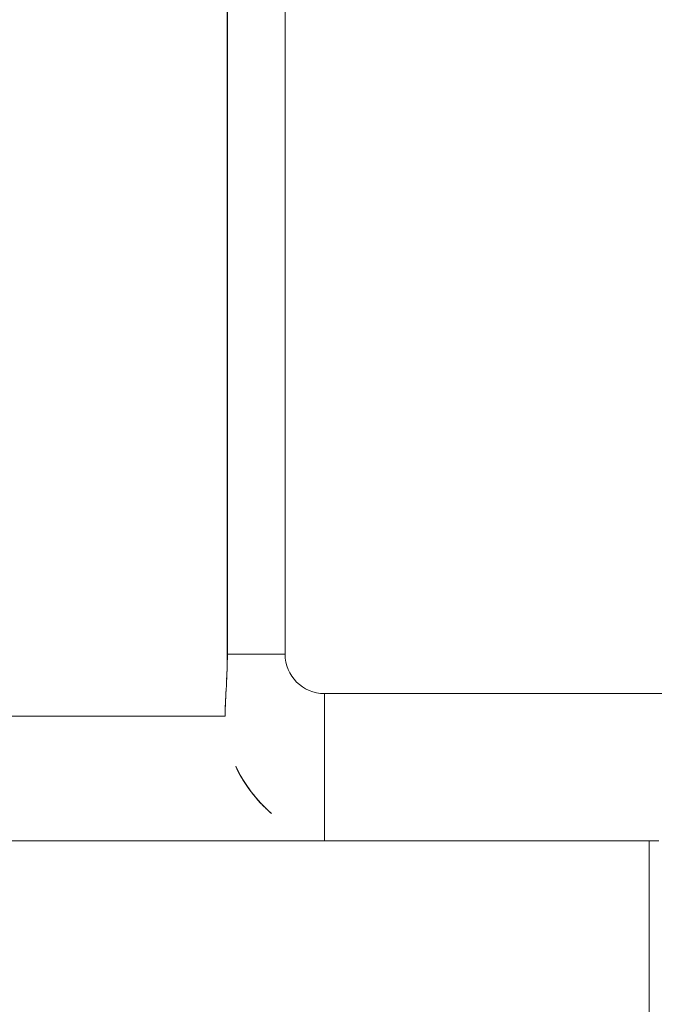
# Model space of a CAD drawing. Units: millimetres. Extents: x 226 to 767, y 115 to 994.
# Drawn here: x 529 to 539, y 586 to 601 of the extents above; entities that cross this region are included whole.
import ezdxf

# ---------------------------------------------------------------- set-up
doc = ezdxf.new("R2010")
doc.units = ezdxf.units.MM
doc.header["$LTSCALE"] = 0.25
doc.linetypes.add('CENTER', pattern=[50.8, 31.75, -6.35, 6.35, -6.35])

msp = doc.modelspace()

# ---------------------------------------------------------------- linework, layer by layer
at = {"lineweight": 20, "extrusion": (-2.22045e-16, 1, -2.22045e-16)}
for p, q in [((532.557, 610.651), (532.557, 591.451)), ((532.558, 591.451), (532.558, 610.651)), ((533.423, 610.651), (533.423, 591.451)), ((533.423, 591.451), (532.558, 591.451)), ((534.013, 588.651), (534.013, 590.861)), ((534.013, 590.861), (572.693, 590.861)), ((528.923, 590.521), (532.523, 590.521)), ((496.053, 588.651), (539.027, 588.651)), ((538.882, 588.651), (538.882, 585.651)), ((538.882, 588.651), (538.882, 584.651))]:
    msp.add_line(p, q, dxfattribs=at)
at = {"lineweight": 20}
msp.add_arc((534.013, 591.451), 0.59, 180, 270, dxfattribs=at)
at = {"linetype": 'CENTER', "lineweight": 20, "ltscale": 0.5}
msp.add_rational_spline([(518.558, 475.437), (518.558, 723.3), (518.558, 794.348), (518.558, 865.396), (518.555, 865.711), (518.553, 866.026), (518.553, 866.341), (518.553, 911.602), (547.68, 946.246), (592.268, 954.019), (636.857, 961.792), (675.988, 939.047), (691.303, 896.456), (693.651, 890.137), (696, 883.818), (709.492, 847.514)], [1, 1, 1, 1, 1, 1, 1, 0.843612885813, 0.843612885813, 1, 0.843612885813, 0.843612885813, 1, 1, 1, 1], degree=3, knots=[0, 0, 0, 0, 1, 1, 1, 1.011557, 1.011557, 1.011557, 2.409764, 2.409764, 2.409764, 3.807972, 3.807972, 3.807972, 4.807972, 4.807972, 4.807972, 4.807972], dxfattribs=at)
at = {"lineweight": 20}
for points in [[(532.523, 590.521), (532.528, 590.827), (532.559, 591.134), (532.558, 591.451)], [(532.557, 591.451), (532.558, 591.325), (532.553, 591.2), (532.546, 591.075)], [(532.547, 591.076), (532.553, 591.201), (532.558, 591.326), (532.557, 591.451)], [(532.523, 590.521), (532.524, 590.652), (532.531, 590.782), (532.538, 590.912)], [(532.538, 590.912), (532.531, 590.782), (532.524, 590.652), (532.523, 590.521)], [(532.683, 589.771), (532.81, 589.503), (532.998, 589.258), (533.22, 589.062)], [(533.215, 589.066), (532.996, 589.259), (532.81, 589.501), (532.686, 589.765)], [(533.207, 589.074), (532.991, 589.266), (532.81, 589.496), (532.689, 589.759)], [(533.135, 589.139), (533.16, 589.115), (533.187, 589.091), (533.215, 589.067)], [(533.207, 589.073), (533.207, 589.073), (533.207, 589.073), (533.207, 589.073)]]:
    msp.add_open_spline(points, degree=3, dxfattribs=at)

doc.saveas('drawing.dxf')
